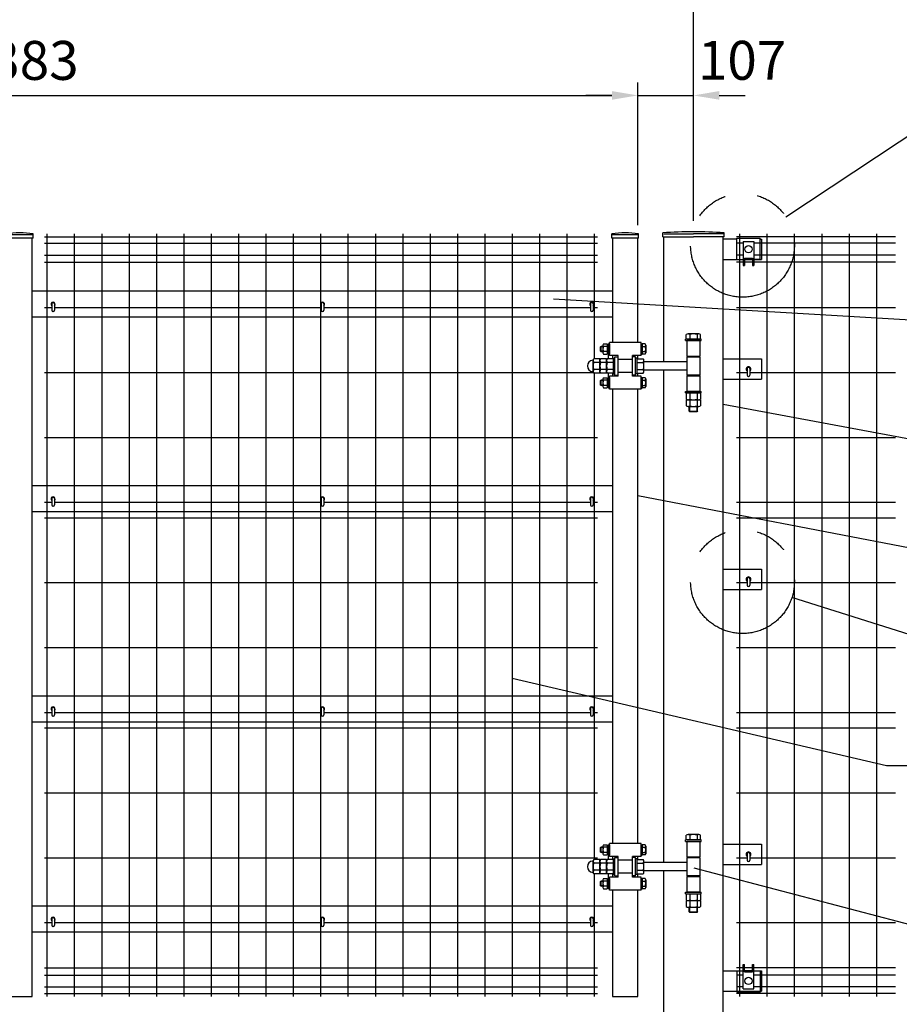
# Model space of a CAD drawing. Units: millimetres. Extents: x 424 to 9250, y 250 to 6676.
# Drawn here: x 5079 to 6775, y 2964 to 4861 of the extents above; entities that cross this region are included whole.
import ezdxf

# ---------------------------------------------------------------- set-up
doc = ezdxf.new("R2010")
doc.units = ezdxf.units.MM
doc.header["$LTSCALE"] = 250
doc.header["$PDMODE"] = 33
doc.header["$PDSIZE"] = 1
doc.linetypes.add('HIDDEN', pattern=[0.375, 0.25, -0.125])
doc.linetypes.add('PHANTOM', pattern=[2.5, 1.25, -0.25, 0.25, -0.25, 0.25, -0.25])
for name, color, linetype in [('HASEN', 7, 'HIDDEN'), ('KASOU', 2, 'PHANTOM'), ('MOJI', 6, 'Continuous'), ('MOJI2', 1, 'Continuous'), ('SJC', 1, 'Continuous'), ('SJC2', 7, 'Continuous'), ('SUNPOU', 4, 'Continuous')]:
    doc.layers.add(name, color=color, linetype=linetype)
doc.styles.add('EXT08', font='ROMANS', dxfattribs={"width": 0.8, "bigfont": 'EXTFONT'})
doc.styles.get("Standard").update_dxf_attribs({"font": 'arial.ttf'})
doc.dimstyles.new('SJC', dxfattribs={"dimtxt": 0.18, "dimasz": 0.18, "dimexe": 0.18, "dimexo": 0.0625, "dimgap": 0.09, "dimtad": 0, "dimtih": 1, "dimtoh": 1, "dimdec": 4, "dimzin": 0, "dimdsep": 46, "dimtxsty": 'Standard', "dimcen": 0.09, "dimadec": 0, "dimazin": 0, "dimtfac": 1, "dimtdec": 4, "dimtofl": 0, "dimtmove": 0, "dimatfit": 3, "dimfxl": 1, "dimtolj": 1, "dimtzin": 0, "dimarcsym": 0})

# ---------------------------------------------------------------- blocks, each defined once
blk = doc.blocks.new('*D30')
at = {"layer": 'DEFPOINTS', "color": 0}
for p in [(6270.9, 4715.1), (3888, 4440.3), (6270.9, 4440.3)]:
    blk.add_point(p, dxfattribs=at)
at = {"layer": 'SUNPOU', "color": 0, "lineweight": -2}
for p, q in [((3888, 4465.3), (3888, 4740.1)), ((6270.9, 4465.3), (6270.9, 4740.1)), ((3938, 4715.1), (6220.9, 4715.1))]:
    blk.add_line(p, q, dxfattribs=at)
at = {"layer": 'SUNPOU', "color": 0}
for points in [[(3938, 4723.5), (3938, 4706.8), (3888, 4715.1)], [(6220.9, 4723.5), (6220.9, 4706.8), (6270.9, 4715.1)]]:
    blk.add_solid(points, dxfattribs=at)
at = {"layer": 'SUNPOU', "color": 0, "insert": (5079.5, 4782.6), "char_height": 75, "attachment_point": 5, "style": 'EXT08'}
blk.add_mtext('\\A1;2383', dxfattribs=at)
blk = doc.blocks.new('*D31')
at = {"layer": 'DEFPOINTS', "color": 0}
for p in [(6378, 4715.1), (6270.9, 4440.3), (6378, 4448.7)]:
    blk.add_point(p, dxfattribs=at)
at = {"layer": 'SUNPOU', "color": 0, "lineweight": -2}
for p, q in [((6270.9, 4465.3), (6270.9, 4740.1)), ((6378, 4473.7), (6378, 4740.1)), ((6220.9, 4715.1), (6170.9, 4715.1)), ((6270.9, 4715.1), (6378, 4715.1)), ((6428, 4715.1), (6478, 4715.1))]:
    blk.add_line(p, q, dxfattribs=at)
at = {"layer": 'SUNPOU', "color": 0}
for points in [[(6220.9, 4723.5), (6220.9, 4706.8), (6270.9, 4715.1)], [(6428, 4723.5), (6428, 4706.8), (6378, 4715.1)]]:
    blk.add_solid(points, dxfattribs=at)
at = {"layer": 'SUNPOU', "color": 0, "insert": (6471.9, 4782.8), "char_height": 75, "attachment_point": 5, "style": 'EXT08'}
blk.add_mtext('\\A1;107', dxfattribs=at)
blk = doc.blocks.new('*D32')
at = {"layer": 'DEFPOINTS', "color": 0}
for p in [(1378, 4891.8), (1378, 4448.7), (6378, 4448.7)]:
    blk.add_point(p, dxfattribs=at)
at = {"layer": 'SUNPOU', "color": 0, "lineweight": -2}
for p, q in [((1378, 4473.7), (1378, 4916.8)), ((6378, 4473.7), (6378, 4916.8)), ((6328, 4891.8), (1428, 4891.8))]:
    blk.add_line(p, q, dxfattribs=at)
at = {"layer": 'SUNPOU', "color": 0}
for points in [[(1428, 4900.1), (1428, 4883.5), (1378, 4891.8)], [(6328, 4900.1), (6328, 4883.5), (6378, 4891.8)]]:
    blk.add_solid(points, dxfattribs=at)
at = {"layer": 'SUNPOU', "color": 0, "insert": (3878, 4959.3), "char_height": 75, "attachment_point": 5, "style": 'EXT08'}
blk.add_mtext('\\A1;5000', dxfattribs=at)

msp = doc.modelspace()

# ---------------------------------------------------------------- linework, layer by layer
at = {"layer": 'DEFPOINTS', "color": 0, "linetype": 'ByBlock'}
for p in [(5103.76462, 4440.3122), (6320.88962, 4448.7122)]:
    msp.add_point(p, dxfattribs=at)
at = {"layer": 'HASEN'}
for p, q in [((5103.76462, 4446.7122), (5055.16462, 4446.7122)), ((6270.88962, 4446.7122), (6222.28962, 4446.7122)), ((6320.88962, 4448.7122), (6378.03962, 4448.7122)), ((6435.18962, 4448.7122), (6378.03962, 4448.7122))]:
    msp.add_line(p, q, dxfattribs=at)
at = {"layer": 'KASOU'}
for centre in [(6472.70083, 4426.22991), (6472.70083, 3778.1976)]:
    msp.add_circle(centre, 100, dxfattribs=at)
at = {"layer": 'MOJI'}
for p, q in [((6461.68962, 4440.2122), (6506.68962, 4440.2122)), ((6461.68962, 4399.2122), (6461.68962, 4440.2122)), ((6506.68962, 4399.2122), (6506.68962, 4440.2122)), ((6474.18962, 4433.7122), (6494.18962, 4433.7122)), ((6474.18962, 4433.7122), (6474.18962, 4387.2122)), ((6494.18962, 4433.7122), (6494.18962, 4387.2122)), ((6474.18962, 4387.2122), (6476.68962, 4387.2122)), ((6476.68962, 4401.2122), (6491.68962, 4401.2122)), ((6476.68962, 4401.2122), (6476.68962, 4387.2122)), ((6491.68962, 4401.2122), (6491.68962, 4387.2122)), ((6491.68962, 4387.2122), (6494.18962, 4387.2122)), ((6506.68962, 4399.2122), (6494.18962, 4399.2122)), ((6474.18962, 2993.7122), (6474.18962, 3040.2122)), ((6474.18962, 3040.2122), (6476.68962, 3040.2122)), ((6476.68962, 3026.2122), (6476.68962, 3040.2122)), ((6491.68962, 3026.2122), (6491.68962, 3040.2122)), ((6491.68962, 3040.2122), (6494.18962, 3040.2122)), ((6494.18962, 2993.7122), (6494.18962, 3040.2122)), ((6461.68962, 3028.2122), (6461.68962, 2987.2122)), ((6491.68962, 3028.2122), (6476.68962, 3028.2122)), ((6476.68962, 3026.2122), (6491.68962, 3026.2122)), ((6506.68962, 3028.2122), (6506.68962, 2987.2122)), ((6461.68962, 2987.2122), (6506.68962, 2987.2122)), ((6474.18962, 2993.7122), (6494.18962, 2993.7122))]:
    msp.add_line(p, q, dxfattribs=at)
for centre in [(6484.18962, 4418.7122), (6484.18962, 3008.7122)]:
    msp.add_circle(centre, 7, dxfattribs=at)
at = {"layer": 'MOJI2'}
for p, q in [((5127.02712, 4442.86219), (6193.02712, 4442.86219)), ((5132.02712, 4448.7122), (5132.02712, 2978.7122)), ((5184.77712, 4448.7122), (5184.77712, 2978.7122)), ((5237.52712, 4448.7122), (5237.52712, 2978.7122)), ((5290.27712, 4448.7122), (5290.27712, 2978.7122)), ((5343.02712, 4448.7122), (5343.02712, 2978.7122)), ((5395.77712, 4448.7122), (5395.77712, 2978.7122)), ((5448.52712, 4448.7122), (5448.52712, 2978.7122)), ((5501.27712, 4448.7122), (5501.27712, 2978.7122)), ((5554.02712, 4448.7122), (5554.02712, 2978.7122)), ((5606.77712, 4448.7122), (5606.77712, 2978.7122)), ((5659.52712, 4448.7122), (5659.52712, 2978.7122)), ((5712.27712, 4448.7122), (5712.27712, 2978.7122)), ((5765.02712, 4448.7122), (5765.02712, 2978.7122)), ((5817.77712, 4448.7122), (5817.77712, 2978.7122)), ((5870.52712, 4448.7122), (5870.52712, 2978.7122)), ((5923.27712, 4448.7122), (5923.27712, 2978.7122)), ((5976.02712, 4448.7122), (5976.02712, 2978.7122)), ((6028.77712, 4448.7122), (6028.77712, 2978.7122)), ((6081.52712, 4448.7122), (6081.52712, 2978.7122)), ((6134.27712, 4448.7122), (6134.27712, 2978.7122)), ((6187.02712, 4448.7122), (6187.02712, 4207.6686)), ((6767.78286, 4442.86219), (6461.02462, 4442.86219)), ((6467.02462, 4448.7122), (6467.02462, 2978.7122)), ((6519.77462, 4448.7122), (6519.77462, 2978.7122)), ((6572.52462, 4448.7122), (6572.52462, 2978.7122)), ((6625.27462, 4448.7122), (6625.27462, 2978.7122)), ((6678.02462, 4448.7122), (6678.02462, 2978.7122)), ((6730.77462, 4448.7122), (6730.77462, 2978.7122)), ((5127.02712, 4430.11219), (6193.02712, 4430.11219)), ((6474.18962, 4430.1122), (6461.02462, 4430.1122)), ((6767.78286, 4430.11219), (6494.18962, 4430.11219)), ((5127.02712, 4407.31219), (6193.02712, 4407.31219)), ((6474.18962, 4407.3122), (6461.02462, 4407.3122)), ((6767.78286, 4407.31219), (6494.18962, 4407.31219)), ((5127.02712, 4393.71219), (6193.02712, 4393.71219)), ((6474.18962, 4393.71219), (6461.02462, 4393.71219)), ((6491.68962, 4393.71219), (6476.68962, 4393.71219)), ((6767.78286, 4393.71219), (6494.18962, 4393.71219)), ((5127.02712, 4306.21219), (5141.16464, 4306.21219)), ((5146.36464, 4306.21219), (5660.42714, 4306.21219)), ((5665.62714, 4306.21219), (6179.68964, 4306.21219)), ((6184.88964, 4306.21219), (6193.02712, 4306.21219)), ((6461.02462, 4306.21219), (6767.78286, 4306.21219)), ((6214.02712, 4218.31216), (6214.02712, 4207.6686)), ((5127.02712, 4181.21219), (6185.24327, 4181.21219)), ((6187.02712, 4179.95579), (6187.02712, 3242.6686)), ((6214.02712, 4179.95579), (6214.02712, 4169.31216)), ((6461.02462, 4181.21219), (6481.58964, 4181.21219)), ((6486.78964, 4181.21219), (6767.78286, 4181.21219)), ((5127.02712, 4056.21219), (6193.02712, 4056.21219)), ((6461.02462, 4056.21219), (6767.78286, 4056.21219)), ((5127.02712, 3931.21219), (5141.16464, 3931.21219)), ((5146.36464, 3931.21219), (5660.42714, 3931.21219)), ((5665.62714, 3931.21219), (6179.68964, 3931.21219)), ((6184.88964, 3931.21219), (6193.02712, 3931.21219)), ((6461.02462, 3931.21219), (6767.78286, 3931.21219)), ((5127.02712, 3901.21219), (6193.02712, 3901.21219)), ((6461.02462, 3901.21219), (6767.78286, 3901.21219)), ((5127.02712, 3776.21219), (6193.02712, 3776.21219)), ((6461.02462, 3776.21219), (6481.58964, 3776.21219)), ((6486.78964, 3776.21219), (6767.78286, 3776.21219)), ((5127.02712, 3651.21219), (6193.02712, 3651.21219)), ((6461.02462, 3651.21219), (6767.78286, 3651.21219)), ((5127.02712, 3526.21219), (5141.16464, 3526.21219)), ((5146.36464, 3526.21219), (5660.42714, 3526.21219)), ((5665.62714, 3526.21219), (6179.68964, 3526.21219)), ((6184.88964, 3526.21219), (6193.02712, 3526.21219)), ((6461.02462, 3526.21219), (6767.78286, 3526.21219)), ((5127.02712, 3496.21219), (6193.02712, 3496.21219)), ((6461.02462, 3496.21219), (6767.78286, 3496.21219)), ((5127.02712, 3371.21219), (6193.02712, 3371.21219)), ((6461.02462, 3371.21219), (6767.78286, 3371.21219)), ((5127.02712, 3246.21219), (6193.02712, 3246.21219)), ((6214.02712, 3253.31216), (6214.02712, 3242.6686)), ((6461.02462, 3246.21219), (6481.58964, 3246.21219)), ((6486.78964, 3246.21219), (6767.78286, 3246.21219)), ((6187.02712, 3214.95579), (6187.02712, 2978.7122)), ((6214.02712, 3214.95579), (6214.02712, 3204.31216)), ((5127.02712, 3121.21223), (5141.16464, 3121.21223)), ((5146.36464, 3121.21223), (5660.42714, 3121.21223)), ((5665.62714, 3121.21223), (6179.68964, 3121.21223)), ((6184.88964, 3121.21223), (6193.02712, 3121.21223)), ((6461.02462, 3121.21223), (6767.78286, 3121.21223)), ((5127.02712, 3033.71223), (6193.02712, 3033.71223)), ((5127.02712, 3020.11223), (6193.02712, 3020.11223)), ((6767.78286, 3033.71223), (6494.18962, 3033.71223)), ((6767.78286, 3020.11223), (6494.18962, 3020.11223)), ((5127.02712, 2997.31223), (6193.02712, 2997.31223)), ((5127.02712, 2984.56223), (6193.02712, 2984.56223)), ((6767.78286, 2984.56223), (6461.02462, 2984.56223)), ((6767.78286, 2997.31223), (6494.18962, 2997.31223))]:
    msp.add_line(p, q, dxfattribs=at)
at = {"layer": 'SJC'}
for p, q in [((5105.36462, 4440.3122), (5053.56462, 4440.3122)), ((5103.76462, 2978.7122), (5103.76462, 4440.3122)), ((5105.36462, 4440.3122), (5105.36462, 4448.3122)), ((6220.68962, 4440.3122), (6220.68962, 4448.3122)), ((6272.48962, 4440.3122), (6220.68962, 4440.3122)), ((6222.43962, 4238.8122), (6222.43962, 4440.3122)), ((6271.03962, 4238.8122), (6271.03962, 4440.3122)), ((6272.48962, 4440.3122), (6272.48962, 4448.3122)), ((6318.78962, 4442.3122), (6318.78962, 4450.3122)), ((6318.78962, 4442.3122), (6378.03962, 4442.3122)), ((6320.88962, 4201.8122), (6320.88962, 4442.3122)), ((6437.28962, 4442.3122), (6378.03962, 4442.3122)), ((6435.18962, 2248.7122), (6435.18962, 4442.3122)), ((6437.28962, 4442.3122), (6437.28962, 4450.3122)), ((6461.68962, 4438.2122), (6435.18962, 4438.2122)), ((6506.68962, 4438.2122), (6509.18962, 4438.2122)), ((6509.18962, 4438.2122), (6509.18962, 4399.2122)), ((6435.18962, 4399.2122), (6474.18962, 4399.2122)), ((6476.68962, 4399.2122), (6491.68962, 4399.2122)), ((6494.18962, 4399.2122), (6509.18962, 4399.2122)), ((6222.28962, 4337.7122), (5103.76462, 4337.7122)), ((6222.28962, 4287.7122), (5103.76462, 4287.7122)), ((6364.18322, 4245.7122), (6364.18322, 4254.35172)), ((6388.43193, 4255.7122), (6367.64732, 4255.7122)), ((6371.11142, 4254.35172), (6371.11142, 4245.7122)), ((6384.96783, 4254.35172), (6384.96783, 4245.7122)), ((6391.89603, 4245.7122), (6391.89603, 4254.35172)), ((6199.23962, 4230.5622), (6199.98962, 4231.3122)), ((6199.98962, 4221.3122), (6199.98962, 4231.3122)), ((6203.73962, 4231.3122), (6199.98962, 4231.3122)), ((6203.73962, 4233.67329), (6203.73962, 4218.95084)), ((6204.6429, 4236.12709), (6211.73958, 4236.12709)), ((6211.73962, 4231.21975), (6204.6429, 4231.21975)), ((6211.73962, 4236.12709), (6211.73962, 4216.49718)), ((6211.73962, 4234.31216), (6214.23962, 4234.31216)), ((6216.23962, 4236.3122), (6214.23962, 4236.3122)), ((6214.23962, 4236.3122), (6214.23962, 4216.3122)), ((6277.23962, 4238.8122), (6216.23962, 4238.8122)), ((6216.23962, 4213.8122), (6216.23962, 4238.8122)), ((6216.23962, 4236.3122), (6216.23962, 4216.3122)), ((6277.23962, 4213.8122), (6277.23962, 4238.8122)), ((6277.23962, 4236.3122), (6279.23962, 4236.3122)), ((6277.23962, 4236.3122), (6277.23962, 4216.3122)), ((6279.23962, 4236.3122), (6279.23962, 4216.3122)), ((6279.23962, 4236.12709), (6279.23962, 4216.49718)), ((6279.23962, 4231.21975), (6285.33635, 4231.21975)), ((6285.33635, 4236.12709), (6279.23967, 4236.12709)), ((6286.23963, 4233.67329), (6286.23963, 4218.95084)), ((6363.03962, 4242.7122), (6363.03962, 4245.7122)), ((6393.03962, 4245.7122), (6363.03962, 4245.7122)), ((6363.03962, 4242.7122), (6393.03962, 4242.7122)), ((6390.53962, 4242.7122), (6365.53962, 4242.7122)), ((6365.53962, 4242.7122), (6365.53962, 4212.7122)), ((6390.53962, 4242.7122), (6390.53962, 4212.7122)), ((6393.03962, 4242.7122), (6393.03962, 4245.7122)), ((6199.23962, 4222.0622), (6199.23962, 4230.5622)), ((6203.73962, 4230.5622), (6199.23962, 4230.5622)), ((6199.23962, 4222.0622), (6199.98962, 4221.3122)), ((6203.73962, 4222.0622), (6199.23962, 4222.0622)), ((6203.73962, 4221.3122), (6199.98962, 4221.3122)), ((6211.73962, 4221.4048), (6204.6429, 4221.4048)), ((6204.6429, 4216.4973), (6211.73958, 4216.4973)), ((6211.73962, 4226.31216), (6214.23962, 4227.75553)), ((6211.73962, 4218.31216), (6214.23962, 4218.31216)), ((6214.23962, 4226.31216), (6211.73963, 4224.86879)), ((6216.23962, 4216.3122), (6214.23962, 4216.3122)), ((6232.73962, 4213.8122), (6216.23962, 4213.8122)), ((6222.43962, 4207.6686), (6222.43962, 4213.8122)), ((6222.43962, 4207.6622), (6222.43962, 4213.8122)), ((6232.73962, 4173.8122), (6232.73962, 4213.8122)), ((6260.73962, 4173.8122), (6260.73962, 4213.8122)), ((6277.23962, 4213.8122), (6260.73962, 4213.8122)), ((6271.03962, 4207.6686), (6271.03962, 4213.8122)), ((6271.03962, 4207.6686), (6271.03962, 4213.8122)), ((6277.23962, 4216.3122), (6279.23962, 4216.3122)), ((6279.23962, 4221.4048), (6285.33635, 4221.4048)), ((6285.33635, 4216.4973), (6279.23967, 4216.4973)), ((6365.53962, 4212.7122), (6390.53962, 4212.7122)), ((6370.03962, 4211.3122), (6370.03962, 4212.7122)), ((6371.03962, 4211.3122), (6371.03962, 4212.7122)), ((6385.03962, 4211.3122), (6385.03962, 4212.7122)), ((6386.03962, 4211.3122), (6386.03962, 4212.7122)), ((6184.73962, 4183.41989), (6184.73962, 4204.2045)), ((6197.73962, 4207.6686), (6186.1001, 4207.6686)), ((6197.73962, 4200.7404), (6186.1001, 4200.7404)), ((6197.73962, 4179.95579), (6197.73962, 4207.6686)), ((6197.73962, 4183.41989), (6197.73962, 4204.2045)), ((6210.73962, 4207.6686), (6199.1001, 4207.6686)), ((6210.73962, 4200.7404), (6199.1001, 4200.7404)), ((6210.73962, 4179.95579), (6210.73962, 4207.6686)), ((6210.73962, 4183.41989), (6210.73962, 4204.2045)), ((6223.73962, 4207.6686), (6212.1001, 4207.6686)), ((6223.73962, 4200.7404), (6212.1001, 4200.7404)), ((6223.73962, 4208.8122), (6223.73962, 4178.8122)), ((6223.73962, 4178.8122), (6223.73962, 4208.8122)), ((6223.73962, 4208.8122), (6226.73962, 4208.8122)), ((6223.73962, 4179.95579), (6223.73962, 4207.6686)), ((6223.73962, 4205.8122), (6223.73962, 4181.8122)), ((6226.73962, 4211.3122), (6232.73962, 4211.3122)), ((6226.73962, 4176.3122), (6226.73962, 4211.3122)), ((6226.73962, 4178.8122), (6226.73962, 4208.8122)), ((6260.73962, 4206.3122), (6232.73962, 4206.3122)), ((6260.73962, 4206.3122), (6232.73962, 4206.3122)), ((6266.73962, 4211.3122), (6260.73962, 4211.3122)), ((6266.73962, 4176.3122), (6266.73962, 4211.3122)), ((6269.73962, 4208.8122), (6266.73962, 4208.8122)), ((6266.73962, 4178.8122), (6266.73962, 4208.8122)), ((6269.73962, 4178.8122), (6269.73962, 4208.8122)), ((6269.73962, 4207.6686), (6281.37915, 4207.6686)), ((6269.73962, 4179.95579), (6269.73962, 4207.6686)), ((6269.73962, 4200.7404), (6281.37915, 4200.7404)), ((6282.73962, 4183.41989), (6282.73962, 4204.2045)), ((6365.53962, 4201.8122), (6282.73962, 4201.8122)), ((6365.53962, 4211.3122), (6365.53962, 4176.3122)), ((6365.53962, 4211.3122), (6390.53962, 4211.3122)), ((6390.53962, 4211.3122), (6365.53962, 4211.3122)), ((6390.53962, 4211.3122), (6390.53962, 4176.3122)), ((6435.18962, 4207.2122), (6509.18962, 4207.2122)), ((6509.18962, 4207.2122), (6509.18962, 4168.2122)), ((6197.73962, 4186.88399), (6186.1001, 4186.88399)), ((6197.73962, 4179.95579), (6186.1001, 4179.95579)), ((6210.73962, 4186.88399), (6199.1001, 4186.88399)), ((6210.73962, 4179.95579), (6199.1001, 4179.95579)), ((6223.73962, 4186.88399), (6212.1001, 4186.88399)), ((6223.73962, 4179.95579), (6212.1001, 4179.95579)), ((6222.43962, 4173.8122), (6222.43962, 4179.9622)), ((6222.43962, 4173.8122), (6222.43962, 4179.95579)), ((6223.73962, 4178.8122), (6226.73962, 4178.8122)), ((6226.73962, 4176.3122), (6232.73962, 4176.3122)), ((6260.73962, 4181.3122), (6232.73962, 4181.3122)), ((6266.73962, 4176.3122), (6260.73962, 4176.3122)), ((6269.73962, 4178.8122), (6266.73962, 4178.8122)), ((6269.73962, 4186.88399), (6281.37915, 4186.88399)), ((6269.73962, 4179.95579), (6281.37915, 4179.95579)), ((6271.03962, 4173.8122), (6271.03962, 4179.95579)), ((6271.03962, 4173.8122), (6271.03962, 4179.95579)), ((6365.53962, 4185.8122), (6282.73962, 4185.8122)), ((6320.88962, 3236.8122), (6320.88962, 4185.8122)), ((6390.53962, 4176.3122), (6365.53962, 4176.3122)), ((6365.53962, 4176.3122), (6390.53962, 4176.3122)), ((6365.53962, 4174.7122), (6365.53962, 4144.7122)), ((6365.53962, 4174.7122), (6390.53962, 4174.7122)), ((6366.03962, 4176.3122), (6366.03962, 4174.7122)), ((6390.03962, 4176.3122), (6390.03962, 4174.7122)), ((6390.53962, 4174.7122), (6390.53962, 4144.7122)), ((6199.23962, 4165.5622), (6199.98962, 4166.3122)), ((6199.23962, 4157.0622), (6199.23962, 4165.5622)), ((6203.73962, 4165.5622), (6199.23962, 4165.5622)), ((6199.23962, 4157.0622), (6199.98962, 4156.3122)), ((6203.73962, 4157.0622), (6199.23962, 4157.0622)), ((6199.98962, 4156.3122), (6199.98962, 4166.3122)), ((6203.73962, 4166.3122), (6199.98962, 4166.3122)), ((6203.73962, 4156.3122), (6199.98962, 4156.3122)), ((6203.73962, 4168.67329), (6203.73962, 4153.95084)), ((6204.6429, 4171.12709), (6211.73958, 4171.12709)), ((6211.73962, 4166.21975), (6204.6429, 4166.21975)), ((6211.73962, 4156.4048), (6204.6429, 4156.4048)), ((6211.73962, 4171.12709), (6211.73962, 4151.49718)), ((6211.73962, 4169.31216), (6214.23962, 4169.31216)), ((6211.73962, 4161.31216), (6214.23962, 4162.75553)), ((6214.23962, 4161.31216), (6211.73963, 4159.86879)), ((6216.23962, 4171.3122), (6214.23962, 4171.3122)), ((6214.23962, 4171.3122), (6214.23962, 4151.3122)), ((6232.73962, 4173.8122), (6216.23962, 4173.8122)), ((6216.23962, 4148.8122), (6216.23962, 4173.8122)), ((6216.23962, 4171.3122), (6216.23962, 4151.3122)), ((6277.23962, 4173.8122), (6260.73962, 4173.8122)), ((6277.23962, 4148.8122), (6277.23962, 4173.8122)), ((6277.23962, 4171.3122), (6279.23962, 4171.3122)), ((6277.23962, 4171.3122), (6277.23962, 4151.3122)), ((6279.23962, 4171.3122), (6279.23962, 4151.3122)), ((6279.23962, 4171.12709), (6279.23962, 4151.49718)), ((6279.23962, 4166.21975), (6285.33635, 4166.21975)), ((6279.23962, 4156.4048), (6285.33635, 4156.4048)), ((6285.33635, 4171.12709), (6279.23967, 4171.12709)), ((6286.23963, 4168.67329), (6286.23963, 4153.95084)), ((6435.18962, 4168.2122), (6509.18962, 4168.2122)), ((6204.6429, 4151.4973), (6211.73958, 4151.4973)), ((6211.73962, 4153.31216), (6214.23962, 4153.31216)), ((6216.23962, 4151.3122), (6214.23962, 4151.3122)), ((6277.23962, 4148.8122), (6216.23962, 4148.8122)), ((6222.43962, 3273.8122), (6222.43962, 4148.8122)), ((6271.03962, 3273.8122), (6271.03962, 4148.8122)), ((6277.23962, 4151.3122), (6279.23962, 4151.3122)), ((6285.33635, 4151.4973), (6279.23967, 4151.4973)), ((6363.03962, 4141.7122), (6363.03962, 4144.7122)), ((6363.03962, 4144.7122), (6393.03962, 4144.7122)), ((6363.03962, 4141.7122), (6393.03962, 4141.7122)), ((6364.18322, 4141.7122), (6364.18322, 4130.07267)), ((6364.18322, 4141.7122), (6391.89603, 4141.7122)), ((6390.53962, 4144.7122), (6365.53962, 4144.7122)), ((6371.11142, 4141.7122), (6371.11142, 4130.07267)), ((6384.96783, 4141.7122), (6384.96783, 4130.07267)), ((6391.89603, 4141.7122), (6391.89603, 4130.07267)), ((6393.03962, 4141.7122), (6393.03962, 4144.7122)), ((6364.18322, 4128.7122), (6364.18322, 4117.07267)), ((6364.18322, 4128.7122), (6391.89603, 4128.7122)), ((6367.64732, 4128.7122), (6388.43193, 4128.7122)), ((6371.11142, 4128.7122), (6371.11142, 4117.07267)), ((6384.96783, 4128.7122), (6384.96783, 4117.07267)), ((6391.89603, 4128.7122), (6391.89603, 4117.07267)), ((6367.64732, 4115.7122), (6388.43193, 4115.7122)), ((6370.03962, 4106.7122), (6370.03962, 4115.7122)), ((6371.03962, 4105.7122), (6370.03962, 4106.7122)), ((6370.03962, 4106.7122), (6386.03962, 4106.7122)), ((6371.03962, 4105.7122), (6371.03962, 4115.7122)), ((6385.03962, 4105.7122), (6371.03962, 4105.7122)), ((6385.03962, 4105.7122), (6385.03962, 4115.7122)), ((6386.03962, 4106.7122), (6385.03962, 4105.7122)), ((6386.03962, 4106.7122), (6386.03962, 4115.7122)), ((6222.28962, 3962.7122), (5103.76462, 3962.7122)), ((6222.28962, 3912.7122), (5103.76462, 3912.7122)), ((6435.18962, 3802.2122), (6509.18962, 3802.2122)), ((6509.18962, 3802.2122), (6509.18962, 3763.2122)), ((6435.18962, 3763.2122), (6509.18962, 3763.2122)), ((6222.28962, 3557.7122), (5103.76462, 3557.7122)), ((6222.28962, 3507.7122), (5103.76462, 3507.7122)), ((6364.18322, 3280.7122), (6364.18322, 3289.35172)), ((6388.43193, 3290.7122), (6367.64732, 3290.7122)), ((6371.11142, 3289.35172), (6371.11142, 3280.7122)), ((6384.96783, 3289.35172), (6384.96783, 3280.7122)), ((6391.89603, 3280.7122), (6391.89603, 3289.35172)), ((6199.23962, 3265.5622), (6199.98962, 3266.3122)), ((6199.23962, 3257.0622), (6199.23962, 3265.5622)), ((6203.73962, 3265.5622), (6199.23962, 3265.5622)), ((6199.98962, 3256.3122), (6199.98962, 3266.3122)), ((6203.73962, 3266.3122), (6199.98962, 3266.3122)), ((6203.73962, 3268.67329), (6203.73962, 3253.95084)), ((6204.6429, 3271.12709), (6211.73958, 3271.12709)), ((6211.73962, 3266.21975), (6204.6429, 3266.21975)), ((6211.73962, 3271.12709), (6211.73962, 3251.49718)), ((6211.73962, 3269.31216), (6214.23962, 3269.31216)), ((6216.23962, 3271.3122), (6214.23962, 3271.3122)), ((6214.23962, 3271.3122), (6214.23962, 3251.3122)), ((6277.23962, 3273.8122), (6216.23962, 3273.8122)), ((6216.23962, 3248.8122), (6216.23962, 3273.8122)), ((6216.23962, 3271.3122), (6216.23962, 3251.3122)), ((6277.23962, 3248.8122), (6277.23962, 3273.8122)), ((6277.23962, 3271.3122), (6279.23962, 3271.3122)), ((6277.23962, 3271.3122), (6277.23962, 3251.3122)), ((6279.23962, 3271.3122), (6279.23962, 3251.3122)), ((6279.23962, 3271.12709), (6279.23962, 3251.49718)), ((6279.23962, 3266.21975), (6285.33635, 3266.21975)), ((6285.33635, 3271.12709), (6279.23967, 3271.12709)), ((6286.23963, 3268.67329), (6286.23963, 3253.95084)), ((6363.03962, 3277.7122), (6363.03962, 3280.7122)), ((6393.03962, 3280.7122), (6363.03962, 3280.7122)), ((6363.03962, 3277.7122), (6393.03962, 3277.7122)), ((6390.53962, 3277.7122), (6365.53962, 3277.7122)), ((6365.53962, 3277.7122), (6365.53962, 3247.7122)), ((6390.53962, 3277.7122), (6390.53962, 3247.7122)), ((6393.03962, 3277.7122), (6393.03962, 3280.7122)), ((6435.18962, 3272.2122), (6509.18962, 3272.2122)), ((6509.18962, 3272.2122), (6509.18962, 3233.2122)), ((6199.23962, 3257.0622), (6199.98962, 3256.3122)), ((6203.73962, 3257.0622), (6199.23962, 3257.0622)), ((6203.73962, 3256.3122), (6199.98962, 3256.3122)), ((6211.73962, 3256.4048), (6204.6429, 3256.4048)), ((6204.6429, 3251.4973), (6211.73958, 3251.4973)), ((6211.73962, 3261.31216), (6214.23962, 3262.75553)), ((6211.73962, 3253.31216), (6214.23962, 3253.31216)), ((6214.23962, 3261.31216), (6211.73963, 3259.86879)), ((6216.23962, 3251.3122), (6214.23962, 3251.3122)), ((6232.73962, 3248.8122), (6216.23962, 3248.8122)), ((6222.43962, 3242.6686), (6222.43962, 3248.8122)), ((6222.43962, 3242.6622), (6222.43962, 3248.8122)), ((6226.73962, 3246.3122), (6232.73962, 3246.3122)), ((6226.73962, 3211.3122), (6226.73962, 3246.3122)), ((6232.73962, 3208.8122), (6232.73962, 3248.8122)), ((6260.73962, 3208.8122), (6260.73962, 3248.8122)), ((6277.23962, 3248.8122), (6260.73962, 3248.8122)), ((6266.73962, 3246.3122), (6260.73962, 3246.3122)), ((6266.73962, 3211.3122), (6266.73962, 3246.3122)), ((6271.03962, 3242.6686), (6271.03962, 3248.8122)), ((6271.03962, 3242.6622), (6271.03962, 3248.8122)), ((6277.23962, 3251.3122), (6279.23962, 3251.3122)), ((6279.23962, 3256.4048), (6285.33635, 3256.4048)), ((6285.33635, 3251.4973), (6279.23967, 3251.4973)), ((6365.53962, 3247.7122), (6390.53962, 3247.7122)), ((6365.53962, 3246.3122), (6365.53962, 3211.3122)), ((6365.53962, 3246.3122), (6390.53962, 3246.3122)), ((6390.53962, 3246.3122), (6365.53962, 3246.3122)), ((6370.03962, 3246.3122), (6370.03962, 3247.7122)), ((6371.03962, 3246.3122), (6371.03962, 3247.7122)), ((6385.03962, 3246.3122), (6385.03962, 3247.7122)), ((6386.03962, 3246.3122), (6386.03962, 3247.7122)), ((6390.53962, 3246.3122), (6390.53962, 3211.3122)), ((6184.73962, 3218.41989), (6184.73962, 3239.2045)), ((6197.73962, 3242.6686), (6186.1001, 3242.6686)), ((6197.73962, 3235.7404), (6186.1001, 3235.7404)), ((6197.73962, 3214.95579), (6197.73962, 3242.6686)), ((6197.73962, 3218.41989), (6197.73962, 3239.2045)), ((6210.73962, 3242.6686), (6199.1001, 3242.6686)), ((6210.73962, 3235.7404), (6199.1001, 3235.7404)), ((6210.73962, 3214.95579), (6210.73962, 3242.6686)), ((6210.73962, 3218.41989), (6210.73962, 3239.2045)), ((6223.73962, 3242.6686), (6212.1001, 3242.6686)), ((6223.73962, 3235.7404), (6212.1001, 3235.7404)), ((6223.73962, 3243.8122), (6223.73962, 3213.8122)), ((6223.73962, 3213.8122), (6223.73962, 3243.8122)), ((6223.73962, 3243.8122), (6226.73962, 3243.8122)), ((6223.73962, 3214.95579), (6223.73962, 3242.6686)), ((6223.73962, 3240.8122), (6223.73962, 3216.8122)), ((6226.73962, 3213.8122), (6226.73962, 3243.8122)), ((6260.73962, 3241.3122), (6232.73962, 3241.3122)), ((6260.73962, 3241.3122), (6232.73962, 3241.3122)), ((6269.73962, 3243.8122), (6266.73962, 3243.8122)), ((6266.73962, 3213.8122), (6266.73962, 3243.8122)), ((6269.73962, 3213.8122), (6269.73962, 3243.8122)), ((6269.73962, 3242.6686), (6281.37915, 3242.6686)), ((6269.73962, 3214.95579), (6269.73962, 3242.6686)), ((6269.73962, 3235.7404), (6281.37915, 3235.7404)), ((6282.73962, 3218.41989), (6282.73962, 3239.2045)), ((6365.53962, 3236.8122), (6282.73962, 3236.8122)), ((6435.18962, 3233.2122), (6509.18962, 3233.2122)), ((6197.73962, 3221.88399), (6186.1001, 3221.88399)), ((6197.73962, 3214.95579), (6186.1001, 3214.95579)), ((6210.73962, 3221.88399), (6199.1001, 3221.88399)), ((6210.73962, 3214.95579), (6199.1001, 3214.95579)), ((6223.73962, 3221.88399), (6212.1001, 3221.88399)), ((6223.73962, 3214.95579), (6212.1001, 3214.95579)), ((6232.73962, 3208.8122), (6216.23962, 3208.8122)), ((6216.23962, 3183.8122), (6216.23962, 3208.8122)), ((6222.43962, 3208.8122), (6222.43962, 3214.9622)), ((6222.43962, 3208.8122), (6222.43962, 3214.95579)), ((6223.73962, 3213.8122), (6226.73962, 3213.8122)), ((6226.73962, 3211.3122), (6232.73962, 3211.3122)), ((6260.73962, 3216.3122), (6232.73962, 3216.3122)), ((6266.73962, 3211.3122), (6260.73962, 3211.3122)), ((6277.23962, 3208.8122), (6260.73962, 3208.8122)), ((6269.73962, 3213.8122), (6266.73962, 3213.8122)), ((6269.73962, 3221.88399), (6281.37915, 3221.88399)), ((6269.73962, 3214.95579), (6281.37915, 3214.95579)), ((6271.03962, 3208.8122), (6271.03962, 3214.9622)), ((6271.03962, 3208.8122), (6271.03962, 3214.95579)), ((6277.23962, 3183.8122), (6277.23962, 3208.8122)), ((6365.53962, 3220.8122), (6282.73962, 3220.8122)), ((6320.88962, 2248.7122), (6320.88962, 3220.8122)), ((6390.53962, 3211.3122), (6365.53962, 3211.3122)), ((6365.53962, 3211.3122), (6390.53962, 3211.3122)), ((6365.53962, 3209.7122), (6365.53962, 3179.7122)), ((6365.53962, 3209.7122), (6390.53962, 3209.7122)), ((6366.03962, 3211.3122), (6366.03962, 3209.7122)), ((6390.03962, 3211.3122), (6390.03962, 3209.7122)), ((6390.53962, 3209.7122), (6390.53962, 3179.7122)), ((6199.23962, 3200.5622), (6199.98962, 3201.3122)), ((6199.23962, 3192.0622), (6199.23962, 3200.5622)), ((6203.73962, 3200.5622), (6199.23962, 3200.5622)), ((6199.23962, 3192.0622), (6199.98962, 3191.3122)), ((6203.73962, 3192.0622), (6199.23962, 3192.0622)), ((6199.98962, 3191.3122), (6199.98962, 3201.3122)), ((6203.73962, 3201.3122), (6199.98962, 3201.3122)), ((6203.73962, 3191.3122), (6199.98962, 3191.3122)), ((6203.73962, 3203.67329), (6203.73962, 3188.95084)), ((6204.6429, 3206.12709), (6211.73958, 3206.12709)), ((6211.73962, 3201.21975), (6204.6429, 3201.21975)), ((6211.73962, 3191.4048), (6204.6429, 3191.4048)), ((6211.73962, 3206.12709), (6211.73962, 3186.49718)), ((6211.73962, 3204.31216), (6214.23962, 3204.31216)), ((6211.73962, 3196.31216), (6214.23962, 3197.75553)), ((6211.73962, 3188.31216), (6214.23962, 3188.31216)), ((6214.23962, 3196.31216), (6211.73963, 3194.86879)), ((6216.23962, 3206.3122), (6214.23962, 3206.3122)), ((6214.23962, 3206.3122), (6214.23962, 3186.3122)), ((6216.23962, 3206.3122), (6216.23962, 3186.3122)), ((6277.23962, 3206.3122), (6279.23962, 3206.3122)), ((6277.23962, 3206.3122), (6277.23962, 3186.3122)), ((6279.23962, 3206.3122), (6279.23962, 3186.3122)), ((6279.23962, 3206.12709), (6279.23962, 3186.49718)), ((6279.23962, 3201.21975), (6285.33635, 3201.21975)), ((6279.23962, 3191.4048), (6285.33635, 3191.4048)), ((6285.33635, 3206.12709), (6279.23967, 3206.12709)), ((6286.23963, 3203.67329), (6286.23963, 3188.95084)), ((6204.6429, 3186.4973), (6211.73958, 3186.4973)), ((6216.23962, 3186.3122), (6214.23962, 3186.3122)), ((6277.23962, 3183.8122), (6216.23962, 3183.8122)), ((6222.43962, 2978.7122), (6222.43962, 3183.8122)), ((6271.03962, 2978.7122), (6271.03962, 3183.8122)), ((6277.23962, 3186.3122), (6279.23962, 3186.3122)), ((6285.33635, 3186.4973), (6279.23967, 3186.4973)), ((6363.03962, 3176.7122), (6363.03962, 3179.7122)), ((6363.03962, 3179.7122), (6393.03962, 3179.7122)), ((6363.03962, 3176.7122), (6393.03962, 3176.7122)), ((6364.18322, 3176.7122), (6364.18322, 3165.07267)), ((6364.18322, 3176.7122), (6391.89603, 3176.7122)), ((6390.53962, 3179.7122), (6365.53962, 3179.7122)), ((6371.11142, 3176.7122), (6371.11142, 3165.07267)), ((6384.96783, 3176.7122), (6384.96783, 3165.07267)), ((6391.89603, 3176.7122), (6391.89603, 3165.07267)), ((6393.03962, 3176.7122), (6393.03962, 3179.7122)), ((6222.28962, 3152.7122), (5103.76462, 3152.7122)), ((6364.18322, 3163.7122), (6364.18322, 3152.07267)), ((6364.18322, 3163.7122), (6391.89603, 3163.7122)), ((6367.64732, 3163.7122), (6388.43193, 3163.7122)), ((6367.64732, 3150.7122), (6388.43193, 3150.7122)), ((6370.03962, 3141.7122), (6370.03962, 3150.7122)), ((6371.03962, 3140.7122), (6371.03962, 3150.7122)), ((6371.11142, 3163.7122), (6371.11142, 3152.07267)), ((6384.96783, 3163.7122), (6384.96783, 3152.07267)), ((6385.03962, 3140.7122), (6385.03962, 3150.7122)), ((6386.03962, 3141.7122), (6386.03962, 3150.7122)), ((6391.89603, 3163.7122), (6391.89603, 3152.07267)), ((6371.03962, 3140.7122), (6370.03962, 3141.7122)), ((6370.03962, 3141.7122), (6386.03962, 3141.7122)), ((6385.03962, 3140.7122), (6371.03962, 3140.7122)), ((6386.03962, 3141.7122), (6385.03962, 3140.7122)), ((6222.28962, 3102.7122), (5103.76462, 3102.7122)), ((6435.18962, 3028.2122), (6474.18962, 3028.2122)), ((6474.18962, 3033.71223), (6461.02462, 3033.71223)), ((6474.18962, 3020.11223), (6461.02462, 3020.11223)), ((6491.68962, 3033.71223), (6476.68962, 3033.71223)), ((6494.18962, 3028.2122), (6509.18962, 3028.2122)), ((6509.18962, 3028.2122), (6509.18962, 2989.2122)), ((6435.18962, 2989.2122), (6509.18962, 2989.2122)), ((6474.18962, 2997.31223), (6461.02462, 2997.31223)), ((5055.16462, 2978.7122), (5103.76462, 2978.7122)), ((6222.28962, 2978.7122), (6270.88962, 2978.7122))]:
    msp.add_line(p, q, dxfattribs=at)
for centre, radius, start, end in [((5079.46462, 4281.6097), 168.7025, 81.16875653, 98.83124347), ((6246.58962, 4281.6097), 168.7025, 81.16875653, 98.83124347), ((6378.03962, 3573.67157), 878.64062, 86.13339861, 93.86660139), ((6367.64732, 4250.62172), 5.09047, 47.11671159, 132.88328841), ((6378.03962, 4237.39102), 18.32117, 67.78068983, 112.21931017), ((6388.43193, 4250.62172), 5.09047, 47.11671159, 132.88328841), ((6207.52384, 4233.67342), 3.78421, 139.57924892, 220.42075108), ((6217.52232, 4226.31227), 13.7827, 159.14154158, 200.85845842), ((6282.45541, 4233.67342), 3.78421, 319.57924892, 40.42075108), ((6272.45692, 4226.31227), 13.7827, 339.14154158, 20.85845842), ((6207.52384, 4218.95097), 3.78421, 139.57924892, 220.42075108), ((6282.45541, 4218.95097), 3.78421, 319.57924892, 40.42075108), ((6184.73962, 4193.8122), 11, 93.77977184, 266.22022816), ((6183.94856, 4205.78609), 1, 273.77977184, 344.9487351), ((6189.83009, 4204.2045), 5.09047, 137.11671159, 222.88328841), ((6203.0608, 4193.8122), 18.32117, 157.78068983, 202.21931017), ((6202.83009, 4204.2045), 5.09047, 137.11671159, 222.88328841), ((6216.0608, 4193.8122), 18.32117, 157.78068983, 202.21931017), ((6215.83009, 4204.2045), 5.09047, 137.11671159, 222.88328841), ((6229.0608, 4193.8122), 18.32117, 157.78068983, 202.21931017), ((6277.64915, 4204.2045), 5.09047, 317.11671159, 42.88328841), ((6264.41845, 4193.8122), 18.32117, 337.78068983, 22.21931017), ((6183.94856, 4181.8383), 1, 15.0512649, 86.22022816), ((6189.83009, 4183.41989), 5.09047, 137.11671159, 222.88328841), ((6202.83009, 4183.41989), 5.09047, 137.11671159, 222.88328841), ((6215.83009, 4183.41989), 5.09047, 137.11671159, 222.88328841), ((6277.64915, 4183.41989), 5.09047, 317.11671159, 42.88328841), ((6207.52384, 4168.67342), 3.78421, 139.57924892, 220.42075108), ((6217.52232, 4161.31227), 13.7827, 159.14154158, 200.85845842), ((6207.52384, 4153.95097), 3.78421, 139.57924892, 220.42075108), ((6282.45541, 4168.67342), 3.78421, 319.57924892, 40.42075108), ((6272.45692, 4161.31227), 13.7827, 339.14154158, 20.85845842), ((6282.45541, 4153.95097), 3.78421, 319.57924892, 40.42075108), ((6367.64732, 4133.80267), 5.09047, 227.11671159, 312.88328841), ((6378.03962, 4147.03337), 18.32117, 247.78068983, 292.21931017), ((6388.43193, 4133.80267), 5.09047, 227.11671159, 312.88328841), ((6367.64732, 4120.80267), 5.09047, 227.11671159, 312.88328841), ((6378.03962, 4134.03337), 18.32117, 247.78068983, 292.21931017), ((6388.43193, 4120.80267), 5.09047, 227.11671159, 312.88328841), ((6367.64732, 3285.62172), 5.09047, 47.11671159, 132.88328841), ((6378.03962, 3272.39102), 18.32117, 67.78068983, 112.21931017), ((6388.43193, 3285.62172), 5.09047, 47.11671159, 132.88328841), ((6207.52384, 3268.67342), 3.78421, 139.57924892, 220.42075108), ((6217.52232, 3261.31227), 13.7827, 159.14154158, 200.85845842), ((6282.45541, 3268.67342), 3.78421, 319.57924892, 40.42075108), ((6272.45692, 3261.31227), 13.7827, 339.14154158, 20.85845842), ((6207.52384, 3253.95097), 3.78421, 139.57924892, 220.42075108), ((6282.45541, 3253.95097), 3.78421, 319.57924892, 40.42075108), ((6184.73962, 3228.8122), 11, 93.77977184, 266.22022816), ((6183.94856, 3240.78609), 1, 273.77977184, 344.9487351), ((6189.83009, 3239.2045), 5.09047, 137.11671159, 222.88328841), ((6203.0608, 3228.8122), 18.32117, 157.78068983, 202.21931017), ((6202.83009, 3239.2045), 5.09047, 137.11671159, 222.88328841), ((6216.0608, 3228.8122), 18.32117, 157.78068983, 202.21931017), ((6215.83009, 3239.2045), 5.09047, 137.11671159, 222.88328841), ((6229.0608, 3228.8122), 18.32117, 157.78068983, 202.21931017), ((6277.64915, 3239.2045), 5.09047, 317.11671159, 42.88328841), ((6264.41845, 3228.8122), 18.32117, 337.78068983, 22.21931017), ((6183.94856, 3216.8383), 1, 15.0512649, 86.22022816), ((6189.83009, 3218.41989), 5.09047, 137.11671159, 222.88328841), ((6202.83009, 3218.41989), 5.09047, 137.11671159, 222.88328841), ((6215.83009, 3218.41989), 5.09047, 137.11671159, 222.88328841), ((6277.64915, 3218.41989), 5.09047, 317.11671159, 42.88328841), ((6207.52384, 3203.67342), 3.78421, 139.57924892, 220.42075108), ((6217.52232, 3196.31227), 13.7827, 159.14154158, 200.85845842), ((6207.52384, 3188.95097), 3.78421, 139.57924892, 220.42075108), ((6282.45541, 3203.67342), 3.78421, 319.57924892, 40.42075108), ((6272.45692, 3196.31227), 13.7827, 339.14154158, 20.85845842), ((6282.45541, 3188.95097), 3.78421, 319.57924892, 40.42075108), ((6367.64732, 3168.80267), 5.09047, 227.11671159, 312.88328841), ((6367.64732, 3155.80267), 5.09047, 227.11671159, 312.88328841), ((6378.03962, 3182.03337), 18.32117, 247.78068983, 292.21931017), ((6378.03962, 3169.03337), 18.32117, 247.78068983, 292.21931017), ((6388.43193, 3168.80267), 5.09047, 227.11671159, 312.88328841), ((6388.43193, 3155.80267), 5.09047, 227.11671159, 312.88328841)]:
    msp.add_arc(centre, radius, start, end, dxfattribs=at)
at = {"layer": 'SJC2'}
for p, q in [((5141.16464, 4313.61818), (5141.16464, 4301.21818)), ((5143.66464, 4316.11818), (5143.86464, 4316.11818)), ((5146.36464, 4313.61818), (5146.36464, 4301.21818)), ((5660.42714, 4313.61818), (5660.42714, 4301.21818)), ((5662.92714, 4316.11818), (5663.12714, 4316.11818)), ((5665.62714, 4313.61818), (5665.62714, 4301.21818)), ((6179.68964, 4313.61818), (6179.68964, 4301.21818)), ((6182.18964, 4316.11818), (6182.38964, 4316.11818)), ((6184.88964, 4313.61818), (6184.88964, 4301.21818)), ((5143.66464, 4298.71818), (5143.86464, 4298.71818)), ((5662.92714, 4298.71818), (5663.12714, 4298.71818)), ((6182.18964, 4298.71818), (6182.38964, 4298.71818)), ((6481.58964, 4188.61818), (6481.58964, 4176.21818)), ((6486.78964, 4188.61818), (6486.78964, 4176.21818)), ((6484.08964, 4173.71818), (6484.28964, 4173.71818)), ((5141.16464, 3938.61818), (5141.16464, 3926.21818)), ((5143.66464, 3941.11818), (5143.86464, 3941.11818)), ((5146.36464, 3938.61818), (5146.36464, 3926.21818)), ((5660.42714, 3938.61818), (5660.42714, 3926.21818)), ((5662.92714, 3941.11818), (5663.12714, 3941.11818)), ((5665.62714, 3938.61818), (5665.62714, 3926.21818)), ((6179.68964, 3938.61818), (6179.68964, 3926.21818)), ((6182.18964, 3941.11818), (6182.38964, 3941.11818)), ((6184.88964, 3938.61818), (6184.88964, 3926.21818)), ((5143.66464, 3923.71818), (5143.86464, 3923.71818)), ((5662.92714, 3923.71818), (5663.12714, 3923.71818)), ((6182.18964, 3923.71818), (6182.38964, 3923.71818)), ((6481.58964, 3783.61818), (6481.58964, 3771.21818)), ((6486.78964, 3783.61818), (6486.78964, 3771.21818)), ((6484.08964, 3768.71818), (6484.28964, 3768.71818)), ((5141.16464, 3533.61818), (5141.16464, 3521.21818)), ((5143.66464, 3536.11818), (5143.86464, 3536.11818)), ((5146.36464, 3533.61818), (5146.36464, 3521.21818)), ((5660.42714, 3533.61818), (5660.42714, 3521.21818)), ((5662.92714, 3536.11818), (5663.12714, 3536.11818)), ((5665.62714, 3533.61818), (5665.62714, 3521.21818)), ((6179.68964, 3533.61818), (6179.68964, 3521.21818)), ((6182.18964, 3536.11818), (6182.38964, 3536.11818)), ((6184.88964, 3533.61818), (6184.88964, 3521.21818)), ((5143.66464, 3518.71818), (5143.86464, 3518.71818)), ((5662.92714, 3518.71818), (5663.12714, 3518.71818)), ((6182.18964, 3518.71818), (6182.38964, 3518.71818)), ((6481.58964, 3253.61818), (6481.58964, 3241.21818)), ((6486.78964, 3253.61818), (6486.78964, 3241.21818)), ((6484.08964, 3238.71818), (6484.28964, 3238.71818)), ((5143.66464, 3131.11818), (5143.86464, 3131.11818)), ((5662.92714, 3131.11818), (5663.12714, 3131.11818)), ((6182.18964, 3131.11818), (6182.38964, 3131.11818)), ((5141.16464, 3128.61818), (5141.16464, 3116.21818)), ((5143.66464, 3113.71818), (5143.86464, 3113.71818)), ((5146.36464, 3128.61818), (5146.36464, 3116.21818)), ((5660.42714, 3128.61818), (5660.42714, 3116.21818)), ((5662.92714, 3113.71818), (5663.12714, 3113.71818)), ((5665.62714, 3128.61818), (5665.62714, 3116.21818)), ((6179.68964, 3128.61818), (6179.68964, 3116.21818)), ((6182.18964, 3113.71818), (6182.38964, 3113.71818)), ((6184.88964, 3128.61818), (6184.88964, 3116.21818))]:
    msp.add_line(p, q, dxfattribs=at)
for centre, radius, start, end in [((5143.76462, 4312.7122), 4, 310.54186166, 229.45865792), ((5143.66464, 4313.61818), 2.5, 90, 180), ((5143.86464, 4313.61818), 2.5, 0, 90), ((5663.02712, 4312.7122), 4, 310.54186166, 229.45865792), ((5662.92714, 4313.61818), 2.5, 90, 180), ((5663.12714, 4313.61818), 2.5, 0, 90), ((6182.28962, 4312.7122), 4, 310.54186166, 229.45865792), ((6182.18964, 4313.61818), 2.5, 90, 180), ((6182.38964, 4313.61818), 2.5, 0, 90), ((5143.66464, 4301.21818), 2.5, 180, 270), ((5143.86464, 4301.21818), 2.5, 270, 0), ((5662.92714, 4301.21818), 2.5, 180, 270), ((5663.12714, 4301.21818), 2.5, 270, 0), ((6182.18964, 4301.21818), 2.5, 180, 270), ((6182.38964, 4301.21818), 2.5, 270, 0), ((6484.18962, 4187.7122), 4.5, 305.29460968, 234.70582033), ((6484.08964, 4188.61818), 2.5, 90, 180), ((6484.08964, 4176.21818), 2.5, 180, 270), ((6484.28964, 4188.61818), 2.5, 0, 90), ((6484.28964, 4176.21818), 2.5, 270, 0), ((5143.76462, 3937.7122), 4, 310.54186166, 229.45865792), ((5143.66464, 3938.61818), 2.5, 90, 180), ((5143.86464, 3938.61818), 2.5, 0, 90), ((5663.02712, 3937.7122), 4, 310.54186166, 229.45865792), ((5662.92714, 3938.61818), 2.5, 90, 180), ((5663.12714, 3938.61818), 2.5, 0, 90), ((6182.28962, 3937.7122), 4, 310.54186166, 229.45865792), ((6182.18964, 3938.61818), 2.5, 90, 180), ((6182.38964, 3938.61818), 2.5, 0, 90), ((5143.66464, 3926.21818), 2.5, 180, 270), ((5143.86464, 3926.21818), 2.5, 270, 0), ((5662.92714, 3926.21818), 2.5, 180, 270), ((5663.12714, 3926.21818), 2.5, 270, 0), ((6182.18964, 3926.21818), 2.5, 180, 270), ((6182.38964, 3926.21818), 2.5, 270, 0), ((6484.18962, 3782.7122), 4.5, 305.29460968, 234.70582033), ((6484.08964, 3783.61818), 2.5, 90, 180), ((6484.28964, 3783.61818), 2.5, 0, 90), ((6484.08964, 3771.21818), 2.5, 180, 270), ((6484.28964, 3771.21818), 2.5, 270, 0), ((5143.76462, 3532.7122), 4, 310.54186166, 229.45865792), ((5143.66464, 3533.61818), 2.5, 90, 180), ((5143.86464, 3533.61818), 2.5, 0, 90), ((5663.02712, 3532.7122), 4, 310.54186166, 229.45865792), ((5662.92714, 3533.61818), 2.5, 90, 180), ((5663.12714, 3533.61818), 2.5, 0, 90), ((6182.28962, 3532.7122), 4, 310.54186166, 229.45865792), ((6182.18964, 3533.61818), 2.5, 90, 180), ((6182.38964, 3533.61818), 2.5, 0, 90), ((5143.66464, 3521.21818), 2.5, 180, 270), ((5143.86464, 3521.21818), 2.5, 270, 0), ((5662.92714, 3521.21818), 2.5, 180, 270), ((5663.12714, 3521.21818), 2.5, 270, 0), ((6182.18964, 3521.21818), 2.5, 180, 270), ((6182.38964, 3521.21818), 2.5, 270, 0), ((6484.18962, 3252.7122), 4.5, 305.29460968, 234.70582033), ((6484.08964, 3253.61818), 2.5, 90, 180), ((6484.28964, 3253.61818), 2.5, 0, 90), ((6484.08964, 3241.21818), 2.5, 180, 270), ((6484.28964, 3241.21818), 2.5, 270, 0), ((5143.76462, 3127.7122), 4, 310.54186166, 229.45865792), ((5143.66464, 3128.61818), 2.5, 90, 180), ((5143.86464, 3128.61818), 2.5, 0, 90), ((5663.02712, 3127.7122), 4, 310.54186166, 229.45865792), ((5662.92714, 3128.61818), 2.5, 90, 180), ((5663.12714, 3128.61818), 2.5, 0, 90), ((6182.28962, 3127.7122), 4, 310.54186166, 229.45865792), ((6182.18964, 3128.61818), 2.5, 90, 180), ((6182.38964, 3128.61818), 2.5, 0, 90), ((5143.66464, 3116.21818), 2.5, 180, 270), ((5143.86464, 3116.21818), 2.5, 270, 0), ((5662.92714, 3116.21818), 2.5, 180, 270), ((5663.12714, 3116.21818), 2.5, 270, 0), ((6182.18964, 3116.21818), 2.5, 180, 270), ((6182.38964, 3116.21818), 2.5, 270, 0)]:
    msp.add_arc(centre, radius, start, end, dxfattribs=at)
at = {"layer": 'SUNPOU'}
for p, q in [((6556.07577, 4481.44422), (6965.9298, 4752.86643)), ((6965.9298, 3621.55541), (6568.00983, 3747.92888)), ((6750.26543, 3423.86976), (8004.66235, 3423.86976))]:
    msp.add_line(p, q, dxfattribs=at)
for points in [[(6108.43409, 4323.20023), (6818.65445, 4281.30824)], [(6435.18962, 4120.4413), (6842.45884, 4044.58346)], [(6270.88962, 3944.0538), (6812.47948, 3839.95802)], [(6028.77712, 3592.43809), (6750.26543, 3423.86976)], [(6378.76948, 3226.39452), (6809.90244, 3113.63382)]]:
    msp.add_lwpolyline(points, dxfattribs=at)

# ---------------------------------------------------------------- dimensions: what is measured, and where the dimension line sits
for base, p1, p2, override, picture, middle in [((1378.03962, 4891.80903), (6378.03962, 4448.7122), (1378.03962, 4448.7122), {"dimscale": 25, "dimtxt": 3, "dimasz": 2, "dimexe": 1, "dimexo": 1, "dimgap": 1.2, "dimtad": 1, "dimtih": 0, "dimtoh": 0, "dimzin": 8, "dimtxsty": 'EXT08', "dimtofl": 1, "dimtmove": 2}, '*D32', (3878.03962, 4959.30903)), ((6270.88962, 4715.12231), (3888.03962, 4440.3122), (6270.88962, 4440.3122), {"dimscale": 25, "dimtxt": 3, "dimasz": 2, "dimexe": 1, "dimexo": 1, "dimgap": 1.2, "dimtad": 1, "dimtih": 0, "dimtoh": 0, "dimdec": 0, "dimzin": 8, "dimtxsty": 'EXT08', "dimtofl": 1, "dimtmove": 2}, '*D30', (5079.46462, 4782.62231))]:
    dim = msp.add_linear_dim(base=base, p1=p1, p2=p2, dimstyle='SJC', override=override, dxfattribs=at)
    dim.commit()
    dim.dimension.update_dxf_attribs({"geometry": picture, "text_midpoint": middle})
dim = msp.add_linear_dim(base=(6378.03962, 4715.12231), p1=(6270.88962, 4440.3122), p2=(6378.03962, 4448.7122), dimstyle='SJC', override={"dimscale": 25, "dimtxt": 3, "dimasz": 2, "dimexe": 1, "dimexo": 1, "dimgap": 1.2, "dimtad": 1, "dimtih": 0, "dimtoh": 0, "dimdec": 0, "dimzin": 8, "dimtxsty": 'EXT08', "dimtofl": 1, "dimtmove": 2}, dxfattribs=at)
dim.commit()
dim.dimension.update_dxf_attribs({"geometry": '*D31', "text_midpoint": (6471.9193, 4782.83139), "dimtype": 160})

doc.saveas('drawing.dxf')
